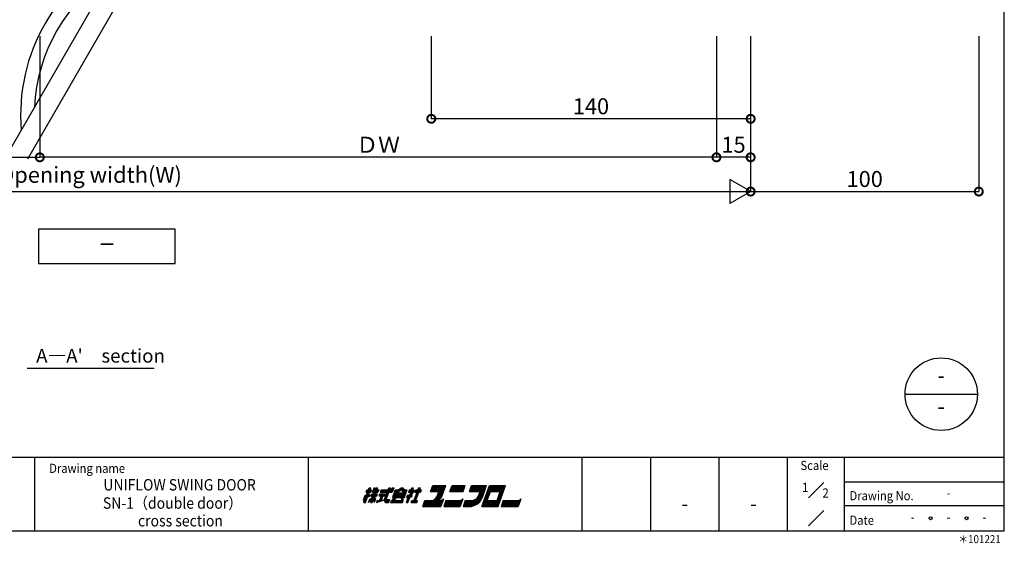
# Model space of a CAD drawing. Units: millimetres. Extents: x -171 to 6508, y 30648 to 34009.
# Drawn here: x 3674 to 4106, y 32484 to 32713 of the extents above; entities that cross this region are included whole.
import ezdxf
from ezdxf.enums import TextEntityAlignment as Align

# ---------------------------------------------------------------- set-up
doc = ezdxf.new("R2010")
doc.units = ezdxf.units.MM
doc.header["$LTSCALE"] = 20
doc.header["$PDMODE"] = 3
doc.header["$PDSIZE"] = 5
for name, color, linetype in [('01扉', 7, 'Continuous'), ('03寸法扉', 4, 'Continuous'), ('05文字', 2, 'Continuous'), ('06用紙枠A', 7, 'Continuous'), ('07用紙枠B', 7, 'Continuous'), ('補助', 7, 'Continuous')]:
    doc.layers.add(name, color=color, linetype=linetype)
doc.styles.get("Standard").update_dxf_attribs({"font": 'romans.shx', "bigfont": 'bigfont.shx'})
doc.styles.add('用紙枠', font='romans.shx', dxfattribs={"bigfont": 'bigfont.shx'})
doc.dimstyles.new('1：1', dxfattribs={"dimtxt": 7, "dimasz": 7, "dimexe": 0, "dimexo": 2, "dimgap": 2, "dimtad": 1, "dimdsep": 46, "dimtxsty": 'Standard', "dimblk": 'DOTSMALL', "dimcen": 3, "dimclrd": 4, "dimclre": 4, "dimclrt": 4, "dimadec": 0, "dimazin": 0, "dimtfac": 1, "dimtofl": 0, "dimtmove": 2, "dimatfit": 3, "dimldrblk": 'DOTSMALL', "dimfxl": 0, "dimtolj": 1, "dimtzin": 0, "dimlwd": -1, "dimlwe": -1, "dimarcsym": 0})

# ---------------------------------------------------------------- blocks, each defined once
blk = doc.blocks.new('_DotSmall')
at = {"layer": '03寸法扉', "color": 0, "linetype": 'ByBlock', "const_width": 0.5}
blk.add_lwpolyline([(-0.0625, 0, 1), (0.0625, 0, 1)], format="xyb", close=True, dxfattribs=at)
blk = doc.blocks.new('*D57')
at = {"layer": '03寸法扉', "color": 4}
for p, q in [((3854.68, 32705.94), (3854.68, 32669.81)), ((3994.68, 32705.94), (3994.68, 32669.81)), ((3994.68, 32669.81), (3854.68, 32669.81))]:
    blk.add_line(p, q, dxfattribs=at)
at = {"layer": 'Defpoints', "color": 0}
for p in [(3854.68, 32707.94), (3994.68, 32707.94), (3854.68, 32669.81)]:
    blk.add_point(p, dxfattribs=at)
at = {"layer": '03寸法扉', "color": 4, "xscale": 7, "yscale": 7, "zscale": 7, "rotation": 180}
blk.add_blockref('_DotSmall', (3854.68, 32669.81), dxfattribs=at)
at = {"layer": '03寸法扉', "color": 4, "xscale": 7, "yscale": 7, "zscale": 7}
blk.add_blockref('_DotSmall', (3994.68, 32669.81), dxfattribs=at)
at = {"layer": '03寸法扉', "color": 4, "lineweight": 20, "insert": (3924.68, 32675.31), "char_height": 7, "attachment_point": 5}
blk.add_mtext('\\A1;140', dxfattribs=at)
blk = doc.blocks.new('*D402')
at = {"layer": '03寸法扉', "color": 4}
for p, q in [((3994.68, 32705.94), (3994.68, 32637.94)), ((4094.68, 32705.94), (4094.68, 32637.94)), ((3994.68, 32637.94), (4094.68, 32637.94))]:
    blk.add_line(p, q, dxfattribs=at)
at = {"layer": 'Defpoints', "color": 0}
for p in [(3994.68, 32707.94), (4094.68, 32707.94), (4094.68, 32637.94)]:
    blk.add_point(p, dxfattribs=at)
at = {"layer": '03寸法扉', "color": 4, "xscale": 7, "yscale": 7, "zscale": 7, "rotation": 180}
blk.add_blockref('_DotSmall', (3994.68, 32637.94), dxfattribs=at)
at = {"layer": '03寸法扉', "color": 4, "xscale": 7, "yscale": 7, "zscale": 7}
blk.add_blockref('_DotSmall', (4094.68, 32637.94), dxfattribs=at)
at = {"layer": '03寸法扉', "color": 4, "insert": (4044.68, 32643.44), "char_height": 7, "attachment_point": 5}
blk.add_mtext('\\A1;100', dxfattribs=at)
blk = doc.blocks.new('*D404')
at = {"layer": '03寸法扉', "color": 4}
for p, q in [((3415.48, 32705.94), (3415.48, 32637.94)), ((3994.68, 32705.94), (3994.68, 32637.94)), ((3415.48, 32637.94), (3994.68, 32637.94))]:
    blk.add_line(p, q, dxfattribs=at)
at = {"layer": 'Defpoints', "color": 0}
for p in [(3415.48, 32707.94), (3994.68, 32707.94), (3994.68, 32637.94)]:
    blk.add_point(p, dxfattribs=at)
at = {"layer": '03寸法扉', "color": 4, "xscale": 7, "yscale": 7, "zscale": 7, "rotation": 180}
blk.add_blockref('_DotSmall', (3415.48, 32637.94), dxfattribs=at)
at = {"layer": '03寸法扉', "color": 4, "xscale": 7, "yscale": 7, "zscale": 7}
blk.add_blockref('_DotSmall', (3994.68, 32637.94), dxfattribs=at)
at = {"layer": '03寸法扉', "color": 4, "insert": (3705.08, 32645.27), "char_height": 7, "attachment_point": 5}
blk.add_mtext('\\A1;Opening width(W)', dxfattribs=at)
blk = doc.blocks.new('*D407')
at = {"layer": '03寸法扉', "color": 4}
for p, q in [((3979.68, 32705.94), (3979.68, 32652.94)), ((3994.68, 32705.94), (3994.68, 32652.94)), ((3994.68, 32652.94), (3979.68, 32652.94))]:
    blk.add_line(p, q, dxfattribs=at)
at = {"layer": 'Defpoints', "color": 0}
for p in [(3979.68, 32707.94), (3994.68, 32707.94), (3979.68, 32652.94)]:
    blk.add_point(p, dxfattribs=at)
at = {"layer": '03寸法扉', "color": 4, "xscale": 7, "yscale": 7, "zscale": 7, "rotation": 180}
blk.add_blockref('_DotSmall', (3979.68, 32652.94), dxfattribs=at)
at = {"layer": '03寸法扉', "color": 4, "xscale": 7, "yscale": 7, "zscale": 7}
blk.add_blockref('_DotSmall', (3994.68, 32652.94), dxfattribs=at)
at = {"layer": '03寸法扉', "color": 4, "insert": (3987.18, 32658.44), "char_height": 7, "attachment_point": 5}
blk.add_mtext('\\A1;15', dxfattribs=at)
blk = doc.blocks.new('*D408')
at = {"layer": '03寸法扉', "color": 4}
for p, q in [((3683.08, 32705.94), (3683.08, 32652.94)), ((3979.68, 32705.94), (3979.68, 32652.94)), ((3979.68, 32652.94), (3683.08, 32652.94))]:
    blk.add_line(p, q, dxfattribs=at)
at = {"layer": 'Defpoints', "color": 0}
for p in [(3683.08, 32707.94), (3979.68, 32707.94), (3683.08, 32652.94)]:
    blk.add_point(p, dxfattribs=at)
at = {"layer": '03寸法扉', "color": 4, "xscale": 7, "yscale": 7, "zscale": 7, "rotation": 180}
blk.add_blockref('_DotSmall', (3683.08, 32652.94), dxfattribs=at)
at = {"layer": '03寸法扉', "color": 4, "xscale": 7, "yscale": 7, "zscale": 7}
blk.add_blockref('_DotSmall', (3979.68, 32652.94), dxfattribs=at)
at = {"layer": '03寸法扉', "color": 4, "insert": (3831.38, 32658.44), "char_height": 7, "attachment_point": 5}
blk.add_mtext('\\A1;ＤＷ', dxfattribs=at)
blk = doc.blocks.new('*D409')
at = {"layer": '03寸法扉', "color": 4}
for p, q in [((3643.08, 32701.59), (3643.08, 32652.94)), ((3683.08, 32701.59), (3683.08, 32652.94)), ((3643.08, 32652.94), (3683.08, 32652.94))]:
    blk.add_line(p, q, dxfattribs=at)
at = {"layer": 'Defpoints', "color": 0}
for p in [(3643.08, 32703.59), (3683.08, 32703.59), (3683.08, 32652.94)]:
    blk.add_point(p, dxfattribs=at)
at = {"layer": '03寸法扉', "color": 4, "xscale": 7, "yscale": 7, "zscale": 7, "rotation": 180}
blk.add_blockref('_DotSmall', (3643.08, 32652.94), dxfattribs=at)
at = {"layer": '03寸法扉', "color": 4, "xscale": 7, "yscale": 7, "zscale": 7}
blk.add_blockref('_DotSmall', (3683.08, 32652.94), dxfattribs=at)
at = {"layer": '03寸法扉', "color": 4, "insert": (3663.08, 32658.44), "char_height": 7, "attachment_point": 5}
blk.add_mtext('\\A1;40', dxfattribs=at)

msp = doc.modelspace()

# ---------------------------------------------------------------- linework, layer by layer
at = {"color": 6}
for radius, start, end in [(80, 115.166106, 184.833894), (74, 122.543821, 177.456179)]:
    msp.add_arc((3754.6521, 32671.4866), radius, start, end, dxfattribs=at)
at = {"layer": '01扉'}
for p, q in [((3839.5631, 32949.8866), (3667.6157, 32652.065)), ((3849.5631, 32949.8866), (3677.6157, 32652.065))]:
    msp.add_line(p, q, dxfattribs=at)
at = {"layer": '03寸法扉'}
for p, q in [((3994.6848, 32637.9403), (3985.5773, 32643.1985)), ((3994.6848, 32637.9403), (3985.5773, 32643.1985)), ((3985.5773, 32643.1985), (3985.5773, 32632.6821)), ((3985.5773, 32643.1985), (3985.5773, 32632.6821)), ((3994.6848, 32637.9403), (3985.5773, 32632.6821)), ((3994.6848, 32637.9403), (3985.5773, 32632.6821))]:
    msp.add_line(p, q, dxfattribs=at)
at = {"layer": '05文字'}
msp.add_line((3677.5956, 32560.5754), (3733.1651, 32560.5754), dxfattribs=at)
msp.add_line((3677.5956, 32560.5754), (3733.1651, 32560.5754), dxfattribs=at)
msp.add_lwpolyline([(3682.4729, 32606.408), (3742.4729, 32606.408), (3742.4729, 32621.408), (3682.4729, 32621.408)], close=True, dxfattribs=at)
at = {"layer": '06用紙枠A', "color": 3}
for p, q in [((4105.8695, 32489.3252), (4105.8695, 33050.0729)), ((3304.8911, 32521.5682), (4105.8695, 32521.5682)), ((3680.8772, 32489.3252), (3680.8772, 32521.5682)), ((3800.8725, 32489.3252), (3800.8725, 32521.5682)), ((3920.8678, 32489.3252), (3920.8678, 32521.5682)), ((3950.8681, 32489.3252), (3950.8681, 32521.5682)), ((3980.8684, 32489.3252), (3980.8684, 32521.5682)), ((4010.8687, 32489.3252), (4010.8687, 32521.5682)), ((3854.379, 32506.5803), (3855.3307, 32509.1951)), ((3855.3307, 32509.1951), (3861.0884, 32509.1951)), ((3859.1988, 32504.0029), (3861.0884, 32509.1951)), ((3862.8774, 32506.5803), (3863.8291, 32509.1951)), ((3863.8291, 32509.1951), (3869.5867, 32509.1951)), ((3868.6351, 32506.5803), (3869.5867, 32509.1951)), ((3871.3757, 32506.5803), (3872.3274, 32509.1951)), ((3872.3274, 32509.1951), (3878.9549, 32509.1951)), ((3876.799, 32500.0429), (3880.1303, 32509.1951)), ((3877.2094, 32504.3999), (3878.9549, 32509.1951)), ((3880.1303, 32509.1951), (3887.2789, 32509.1951)), ((3883.948, 32500.0429), (3887.2789, 32509.1951)), ((3826.3972, 32504.767), (3825.1019, 32503.5465)), ((3825.117, 32501.6773), (3827.4962, 32508.2144)), ((3826.4343, 32505.2962), (3825.3755, 32504.2985)), ((3825.4648, 32501.6773), (3827.8444, 32508.2144)), ((3825.8125, 32501.6773), (3828.1922, 32508.2144)), ((3826.087, 32506.2534), (3826.4439, 32507.2339)), ((3826.087, 32506.2534), (3828.1739, 32506.2534)), ((3826.206, 32506.58), (3828.2928, 32506.58)), ((3826.3249, 32506.907), (3828.4118, 32506.907)), ((3826.4439, 32507.2339), (3828.5307, 32507.2339)), ((3827.0026, 32504.9466), (3827.5338, 32504.4946)), ((3827.1256, 32505.2843), (3827.688, 32504.9178)), ((3827.2405, 32505.5995), (3827.8028, 32505.233)), ((3827.4143, 32504.167), (3827.8028, 32505.233)), ((3827.4962, 32508.2144), (3828.1922, 32508.2144)), ((3830.4593, 32508.2144), (3828.0796, 32501.6773)), ((3828.1739, 32506.2534), (3828.5307, 32507.2339)), ((3828.2269, 32504.4882), (3828.5843, 32505.4689)), ((3828.3459, 32504.8151), (3830.7933, 32504.8151)), ((3830.807, 32508.2144), (3828.4273, 32501.6773)), ((3828.4653, 32505.142), (3830.9122, 32505.142)), ((3828.5843, 32505.4689), (3831.0312, 32505.4689)), ((3831.1547, 32508.2144), (3828.7755, 32501.6773)), ((3828.8698, 32506.2534), (3829.5835, 32508.2144)), ((3828.8698, 32506.2534), (3831.3167, 32506.2534)), ((3829.1974, 32506.58), (3829.7922, 32508.2144)), ((3829.1974, 32506.58), (3831.4357, 32506.58)), ((3829.5835, 32508.2144), (3830.0704, 32508.2144)), ((3829.5945, 32506.907), (3830.0704, 32508.2144)), ((3829.5945, 32506.907), (3831.5546, 32506.907)), ((3829.7135, 32507.2339), (3831.6736, 32507.2339)), ((3830.4593, 32508.2144), (3831.1547, 32508.2144)), ((3831.0312, 32505.4689), (3830.6743, 32504.4882)), ((3831.6736, 32507.2339), (3831.3167, 32506.2534)), ((3832.0593, 32505.5995), (3831.7024, 32504.619)), ((3831.8214, 32504.9459), (3834.6041, 32504.9459)), ((3831.9403, 32505.2726), (3834.7231, 32505.2726)), ((3832.0593, 32505.5995), (3834.8421, 32505.5995)), ((3832.6541, 32507.2339), (3832.2972, 32506.2534)), ((3832.2972, 32506.2534), (3837.5269, 32506.2534)), ((3832.4162, 32506.58), (3837.2981, 32506.58)), ((3832.5351, 32506.907), (3837.0694, 32506.907)), ((3832.6541, 32507.2339), (3837.1883, 32507.2339)), ((3834.2413, 32502.9932), (3836.1414, 32508.2144)), ((3834.3479, 32502.3309), (3836.4897, 32508.2144)), ((3834.4851, 32504.619), (3834.8421, 32505.5995)), ((3834.8151, 32502.6578), (3836.8374, 32508.2144)), ((3836.1414, 32508.2144), (3836.8374, 32508.2144)), ((3837.0694, 32506.907), (3837.5452, 32508.2144)), ((3837.2981, 32506.58), (3837.8929, 32508.2144)), ((3838.2407, 32508.2144), (3837.5269, 32506.2534)), ((3837.5452, 32508.2144), (3838.2402, 32508.213)), ((3838.0316, 32504.9459), (3837.6747, 32503.9652)), ((3838.0316, 32504.9459), (3843.2617, 32504.9459)), ((3838.3889, 32505.9264), (3838.151, 32505.2728)), ((3838.151, 32505.2728), (3843.3807, 32505.2728)), ((3838.2699, 32505.5995), (3843.4996, 32505.5995)), ((3838.3889, 32505.9264), (3843.6186, 32505.9264)), ((3838.5079, 32506.2534), (3838.8648, 32507.2339)), ((3841.4965, 32508.2144), (3842.192, 32508.2144)), ((3842.9048, 32503.9652), (3843.2617, 32504.9459)), ((3843.3807, 32505.2728), (3843.6186, 32505.9264)), ((3843.7376, 32506.2534), (3844.0944, 32507.2339)), ((3844.2422, 32504.9459), (3843.8853, 32503.9652)), ((3844.4564, 32501.6773), (3845.646, 32504.9459)), ((3845.0749, 32507.2339), (3844.7181, 32506.2534)), ((3844.7181, 32506.2534), (3845.9868, 32506.2534)), ((3844.837, 32506.58), (3846.5958, 32506.58)), ((3844.956, 32506.907), (3846.0115, 32506.907)), ((3845.0749, 32507.2339), (3845.7828, 32507.2339)), ((3845.646, 32504.9459), (3846.0015, 32504.0116)), ((3846.2563, 32504.8087), (3845.7553, 32505.1175)), ((3845.7553, 32505.1175), (3846.087, 32504.2466)), ((3845.7828, 32507.2339), (3846.1396, 32508.2144)), ((3846.0015, 32504.0116), (3846.3419, 32504.9478)), ((3846.0115, 32506.907), (3846.4878, 32508.2144)), ((3846.0115, 32506.907), (3846.7285, 32506.907)), ((3846.3419, 32504.9478), (3846.0486, 32505.1285)), ((3846.1396, 32508.2144), (3846.8355, 32508.2144)), ((3846.4787, 32507.2339), (3846.8355, 32508.2144)), ((3846.4787, 32507.2339), (3847.1741, 32507.2339)), ((3849.0963, 32508.2144), (3847.0739, 32502.6578)), ((3849.444, 32508.2144), (3847.4217, 32502.6578)), ((3847.5132, 32506.2534), (3847.8701, 32507.2339)), ((3847.5132, 32506.2534), (3849.9477, 32506.2534)), ((3847.6321, 32506.58), (3850.0667, 32506.58)), ((3847.7511, 32506.907), (3850.1857, 32506.907)), ((3849.7922, 32508.2144), (3847.7694, 32502.6578)), ((3847.8701, 32507.2339), (3850.3046, 32507.2339)), ((3849.0963, 32508.2144), (3849.7922, 32508.2144)), ((3850.3046, 32507.2339), (3849.9477, 32506.2534)), ((3854.379, 32506.5803), (3858.0494, 32506.5803)), ((3854.498, 32506.907), (3858.5166, 32506.907)), ((3854.617, 32507.2339), (3858.9833, 32507.2339)), ((3854.7359, 32507.5608), (3859.4499, 32507.5608)), ((3854.8549, 32507.8877), (3859.9166, 32507.8877)), ((3854.9738, 32508.2144), (3860.0356, 32508.2144)), ((3855.0928, 32508.5413), (3860.5028, 32508.5413)), ((3855.2118, 32508.8682), (3860.9694, 32508.8682)), ((3857.4166, 32504.8409), (3858.0494, 32506.5803)), ((3857.7237, 32504.7291), (3858.5166, 32506.907)), ((3858.0307, 32504.6172), (3858.9833, 32507.2339)), ((3858.1405, 32503.0069), (3860.0356, 32508.2144)), ((3858.2773, 32504.3383), (3859.4499, 32507.5608)), ((3858.2773, 32504.3383), (3859.2381, 32506.9786)), ((3858.6026, 32503.3205), (3860.5028, 32508.5413)), ((3862.8774, 32506.5803), (3868.6351, 32506.5803)), ((3862.9963, 32506.907), (3868.754, 32506.907)), ((3863.1153, 32507.2339), (3868.873, 32507.2339)), ((3863.2343, 32507.5608), (3868.992, 32507.5608)), ((3863.3532, 32507.8877), (3869.1109, 32507.8877)), ((3863.4722, 32508.2144), (3869.2299, 32508.2144)), ((3863.5911, 32508.5413), (3869.3488, 32508.5413)), ((3863.7101, 32508.8682), (3869.4678, 32508.8682)), ((3871.3757, 32506.5803), (3876.0898, 32506.5803)), ((3871.4947, 32506.907), (3876.5565, 32506.907)), ((3871.6137, 32507.2339), (3877.0236, 32507.2339)), ((3871.7326, 32507.5608), (3877.4903, 32507.5608)), ((3871.8516, 32507.8877), (3877.957, 32507.8877)), ((3871.9705, 32508.2144), (3878.4242, 32508.2144)), ((3872.0895, 32508.5413), (3878.717, 32508.5413)), ((3872.2085, 32508.8682), (3878.8359, 32508.8682)), ((3875.495, 32504.9457), (3876.0898, 32506.5803)), ((3875.8075, 32504.8492), (3876.5565, 32506.907)), ((3876.12, 32504.7515), (3877.0236, 32507.2339)), ((3876.432, 32504.6536), (3877.4903, 32507.5608)), ((3876.7441, 32504.555), (3877.957, 32507.8877)), ((3877.0556, 32504.4559), (3878.4242, 32508.2144)), ((3877.742, 32501.6773), (3879.8832, 32507.5608)), ((3878.2086, 32502.0042), (3880.112, 32507.2339)), ((3878.6753, 32502.3309), (3880.3408, 32506.907)), ((3879.142, 32502.6578), (3880.57, 32506.5803)), ((3879.6545, 32507.8877), (3886.8035, 32507.8877)), ((3879.7734, 32508.2144), (3886.9225, 32508.2144)), ((3879.8832, 32507.5608), (3886.5107, 32507.5608)), ((3879.8924, 32508.5413), (3887.0415, 32508.5413)), ((3880.0114, 32508.8682), (3887.16, 32508.8682)), ((3880.112, 32507.2339), (3885.8697, 32507.2339)), ((3880.3408, 32506.907), (3885.403, 32506.907)), ((3880.57, 32506.5803), (3884.9363, 32506.5803)), ((3883.5083, 32502.6578), (3884.9363, 32506.5803)), ((3883.7376, 32502.3309), (3885.403, 32506.907)), ((3883.9663, 32502.0042), (3885.8697, 32507.2339)), ((3884.1951, 32501.6773), (3886.3364, 32507.5608)), ((3825.3755, 32504.2985), (3824.7785, 32502.6578)), ((3825.8372, 32503.6557), (3824.7785, 32502.6578)), ((3825.117, 32501.6773), (3825.8125, 32501.6773)), ((3826.8836, 32504.619), (3827.4143, 32504.167)), ((3827.2039, 32501.6773), (3828.6538, 32503.2391)), ((3827.2039, 32501.6773), (3827.7612, 32503.2077)), ((3827.4917, 32502.4677), (3828.9325, 32504.0196)), ((3828.0796, 32501.6773), (3828.7755, 32501.6773)), ((3828.2269, 32504.4882), (3830.6743, 32504.4882)), ((3829.2912, 32503.0947), (3829.6513, 32501.6773)), ((3829.385, 32503.3516), (3829.8874, 32502.3263)), ((3829.5062, 32503.6845), (3830.0987, 32502.9076)), ((3829.632, 32504.0581), (3830.2319, 32503.2725)), ((3830.2319, 32503.2725), (3829.6513, 32501.6773)), ((3830.6318, 32501.6773), (3833.7856, 32502.6969)), ((3830.9886, 32502.6578), (3830.6318, 32501.6773)), ((3830.7736, 32502.0666), (3832.7278, 32502.6985)), ((3830.915, 32502.456), (3831.4887, 32502.6413)), ((3831.7024, 32504.619), (3834.4851, 32504.619)), ((3832.7461, 32504.619), (3832.0291, 32502.6491)), ((3833.0938, 32504.619), (3832.3841, 32502.6685)), ((3833.4415, 32504.619), (3832.7433, 32502.7001)), ((3833.7856, 32502.6969), (3833.8492, 32502.8724)), ((3834.3479, 32502.3309), (3836.0994, 32502.3309)), ((3834.4316, 32502.0042), (3835.9804, 32502.0042)), ((3834.8151, 32502.6578), (3836.2183, 32502.6578)), ((3834.934, 32502.9847), (3836.3373, 32502.9847)), ((3835.1628, 32501.6773), (3835.8615, 32501.6773)), ((3836.3373, 32502.9847), (3835.8615, 32501.6773)), ((3835.8615, 32501.6773), (3836.1291, 32502.4121)), ((3836.842, 32501.6773), (3838.62, 32503.9652)), ((3836.842, 32501.6773), (3842.0721, 32501.6773)), ((3837.51, 32502.0042), (3839.034, 32503.9652)), ((3837.51, 32502.0042), (3842.1911, 32502.0042)), ((3837.6747, 32503.9652), (3842.9048, 32503.9652)), ((3837.7639, 32502.3309), (3842.31, 32502.3309)), ((3837.7936, 32504.2921), (3843.0238, 32504.2921)), ((3837.9126, 32504.619), (3843.1427, 32504.619)), ((3838.4319, 32502.6578), (3839.4477, 32503.9652)), ((3838.4319, 32502.6578), (3842.4285, 32502.6578)), ((3841.7678, 32502.6578), (3841.5752, 32503.9652)), ((3842.0913, 32502.7056), (3841.9056, 32503.9652)), ((3842.0721, 32501.6773), (3842.4285, 32502.6578)), ((3842.4285, 32502.6578), (3842.2382, 32503.9503)), ((3843.7604, 32501.6773), (3844.5932, 32503.9652)), ((3843.7604, 32501.6773), (3844.4564, 32501.6773)), ((3843.8853, 32503.9652), (3844.5932, 32503.9652)), ((3844.0043, 32504.2921), (3845.0598, 32504.2921)), ((3844.1082, 32501.6773), (3845.0598, 32504.2921)), ((3844.1233, 32504.619), (3845.527, 32504.619)), ((3845.8473, 32501.6773), (3846.2042, 32502.6578)), ((3845.8473, 32501.6773), (3848.2823, 32501.6773)), ((3845.9662, 32502.0042), (3848.4013, 32502.0042)), ((3846.0852, 32502.3309), (3848.5202, 32502.3309)), ((3846.2042, 32502.6578), (3848.6392, 32502.6578)), ((3848.2823, 32501.6773), (3848.6392, 32502.6578)), ((3850.9557, 32500.0429), (3851.9079, 32502.6578)), ((3851.0751, 32500.3698), (3858.9197, 32500.3698)), ((3851.1941, 32500.6968), (3859.0386, 32500.6968)), ((3851.3131, 32501.0234), (3859.1576, 32501.0234)), ((3851.432, 32501.3504), (3859.2765, 32501.3504)), ((3851.5509, 32501.6773), (3859.3955, 32501.6773)), ((3851.6699, 32502.0042), (3859.5145, 32502.0042)), ((3851.7889, 32502.3309), (3859.6334, 32502.3309)), ((3851.9079, 32502.6578), (3859.7524, 32502.6578)), ((3858.3761, 32504.6099), (3857.725, 32502.8218)), ((3859.9903, 32503.3116), (3858.8007, 32500.0429)), ((3861.1021, 32502.6578), (3860.15, 32500.0429)), ((3860.269, 32500.3698), (3867.418, 32500.3698)), ((3860.3879, 32500.6968), (3867.537, 32500.6968)), ((3860.5069, 32501.0234), (3867.6559, 32501.0234)), ((3860.6258, 32501.3504), (3867.7749, 32501.3504)), ((3860.7448, 32501.6773), (3867.8939, 32501.6773)), ((3860.8638, 32502.0042), (3868.0128, 32502.0042)), ((3860.9827, 32502.3309), (3868.1318, 32502.3309)), ((3861.1021, 32502.6578), (3868.2507, 32502.6578)), ((3868.4887, 32503.3116), (3867.2991, 32500.0429)), ((3869.6004, 32502.6578), (3868.6488, 32500.0429)), ((3868.7678, 32500.3698), (3873.3917, 32500.3698)), ((3868.8867, 32500.6968), (3874.1278, 32500.6968)), ((3869.0057, 32501.0234), (3871.9408, 32501.0234)), ((3869.1246, 32501.3504), (3871.9605, 32501.3504)), ((3869.2436, 32501.6773), (3871.9815, 32501.6773)), ((3869.3626, 32502.0042), (3872.0502, 32502.0042)), ((3869.4815, 32502.3309), (3872.0502, 32502.3309)), ((3869.6004, 32502.6578), (3872.0502, 32502.6578)), ((3876.9179, 32500.3698), (3884.067, 32500.3698)), ((3877.0369, 32500.6968), (3884.186, 32500.6968)), ((3877.1558, 32501.0234), (3884.3049, 32501.0234)), ((3877.2748, 32501.3504), (3884.4239, 32501.3504)), ((3877.742, 32501.6773), (3884.1951, 32501.6773)), ((3878.2086, 32502.0042), (3883.9663, 32502.0042)), ((3878.6753, 32502.3309), (3883.7376, 32502.3309)), ((3879.142, 32502.6578), (3883.5083, 32502.6578)), ((3886.249, 32502.6578), (3885.2973, 32500.0429)), ((3885.4163, 32500.3698), (3892.9135, 32500.3698)), ((3885.5352, 32500.6968), (3893.0325, 32500.6968)), ((3885.6542, 32501.0234), (3893.1515, 32501.0234)), ((3885.7732, 32501.3504), (3893.2704, 32501.3504)), ((3885.8921, 32501.6773), (3893.3894, 32501.6773)), ((3886.0111, 32502.0042), (3893.5083, 32502.0042)), ((3886.13, 32502.3309), (3893.6273, 32502.3309)), ((3886.249, 32502.6578), (3893.7462, 32502.6578)), ((3893.9842, 32503.3116), (3892.7941, 32500.0429)), ((3850.9557, 32500.0429), (3858.8007, 32500.0429)), ((3860.15, 32500.0429), (3867.2991, 32500.0429)), ((3868.6488, 32500.0429), (3872.0945, 32500.0429)), ((3876.799, 32500.0429), (3883.948, 32500.0429)), ((3885.2973, 32500.0429), (3892.7941, 32500.0429)), ((3304.8911, 32489.3252), (4105.8695, 32489.3252))]:
    msp.add_line(p, q, dxfattribs=at)
at = {"layer": '06用紙枠A', "color": 2, "linetype": 'Continuous'}
msp.add_line((4062.3454, 32549.2054), (4094.1194, 32549.2054), dxfattribs=at)
at = {"layer": '06用紙枠A', "color": 3, "linetype": 'Continuous'}
msp.add_line((4035.869, 32489.3252), (4035.869, 32521.5682), dxfattribs=at)
at = {"layer": '06用紙枠A', "color": 7, "linetype": 'Continuous', "ltscale": 0.2}
for p, q in [((4020.0154, 32503.7951), (4026.7223, 32510.5021)), ((4020.0154, 32491.5185), (4026.7223, 32498.2254))]:
    msp.add_line(p, q, dxfattribs=at)
at = {"layer": '06用紙枠A', "color": 2}
for p, q in [((4035.869, 32510.8206), (4105.8695, 32510.8206)), ((4035.869, 32500.4187), (4105.8695, 32500.4187))]:
    msp.add_line(p, q, dxfattribs=at)
at = {"layer": '06用紙枠A', "color": 2, "linetype": 'Continuous'}
msp.add_circle((4078.2324, 32549.2054), 15.887, dxfattribs=at)
at = {"layer": '06用紙枠A', "color": 2}
for centre in [(4073.557, 32494.872), (4089.3303, 32494.872)]:
    msp.add_circle(centre, 0.6537, dxfattribs=at)
at = {"layer": '06用紙枠A', "color": 3}
for centre, radius, start, end in [((3838.6753, 32510.7615), 4.5114, 267.87213, 308.56016), ((3838.6753, 32510.7615), 4.1845, 269.3215, 313.86773), ((3838.8949, 32511.1744), 4.2676, 268.00747, 314.3076), ((3838.8949, 32511.1744), 3.9407, 269.55894, 311.31074), ((3843.3985, 32508.5481), 2.3197, 214.51039, 278.39636), ((3843.3985, 32508.5481), 1.9928, 203.77302, 283.61279), ((3843.7732, 32508.9467), 2.0694, 203.52551, 275.39555), ((3843.7732, 32508.9467), 1.7426, 204.84466, 280.61842), ((3844.4558, 32506.4785), 1.7108, 262.05941, 351.63537), ((3844.4558, 32506.4785), 1.5474, 262.05941, 351.63537), ((3842.0781, 32508.6047), 4.9504, 314.29254, 339.94531), ((3842.0781, 32508.6047), 5.2772, 318.80015, 335.53399), ((3842.0781, 32508.6047), 5.2772, 335.53399, 344.94487), ((3853.5998, 32506.3522), 4.1036, 295.80776, 339.95883), ((3853.5998, 32506.3522), 4.4305, 303.50476, 339.95883), ((3853.5998, 32506.3522), 4.7573, 309.05436, 339.95883), ((3872.5086, 32505.7045), 4.3885, 261.43505, 345.74455), ((3872.5086, 32505.7045), 4.0617, 261.43505, 345.74455), ((3872.5086, 32505.7045), 3.7348, 261.43505, 345.74455), ((3872.5086, 32505.7045), 3.408, 261.43505, 345.74455), ((3872.5086, 32505.7045), 3.0811, 261.43505, 345.74455), ((3826.9518, 32505.3991), 2.3361, 290.27029, 337.04904), ((3831.6013, 32513.6653), 11.0244, 266.81359, 281.7662), ((3835.1628, 32502.6578), 0.9806, 159.99983, 270), ((3856.7697, 32505.5234), 2.8655, 270.15644, 327.95442), ((3853.5998, 32506.3522), 5.0842, 313.3957, 339.95883), ((3858.7554, 32504.1434), 1.489, 273.95913, 326.04032), ((3858.7554, 32504.1434), 1.6525, 273.95913, 310.98301), ((3867.2538, 32504.1432), 1.489, 273.95913, 326.04032), ((3867.2538, 32504.1432), 1.6525, 273.95913, 310.98269), ((3872.5086, 32505.7045), 4.7154, 261.43505, 345.74455), ((3871.2202, 32506.2506), 6.2689, 278.0184, 342.89927), ((3871.2202, 32506.2506), 5.942, 290.82353, 301.08438), ((3892.7488, 32504.1432), 1.489, 273.95913, 326.04032)]:
    msp.add_arc(centre, radius, start, end, dxfattribs=at)

# ---------------------------------------------------------------- texts
at = {"layer": '05文字', "width": 0.8}
msp.add_text('－', height=7, dxfattribs=at).set_placement((3712.4729, 32613.908), align=Align.MIDDLE)
at = {"layer": '05文字', "insert": (3681.4744, 32569.021), "char_height": 6, "width": 95.6647, "attachment_point": 1}
msp.add_mtext("A―A'\u3000section", dxfattribs=at)
at = {"layer": '06用紙枠A', "color": 7, "linetype": 'Continuous', "style": '用紙枠'}
for height, width, p in [(8, 0.8, (4078.2008, 32556.5765)), (8, 0.9, (4078.2008, 32542.9652)), (4, 0.9, (4081.4437, 32505.4467))]:
    msp.add_text('-', height=height, dxfattribs=dict(at, width=width)).set_placement(p, align=Align.MIDDLE)
at = {"layer": '06用紙枠A', "color": 7, "linetype": 'Continuous', "style": '用紙枠', "width": 0.9}
msp.add_text('Drawing name', height=4, rotation=0.000244, dxfattribs=at).set_placement((3687.1917, 32516.7161), align=Align.MIDDLE_LEFT)
for s, height, rotation, p in [('Scale', 4, 0.000396, (4022.6715, 32517.4453)), ('UNIFLOW SWING DOOR', 5, 359.9996, (3744.3414, 32508.8549)), ('SN-1（double door）\u3000', 5, 359.9996, (3744.3414, 32500.8549)), ('-', 7, 359.9996, (3965.8683, 32500.4187)), ('cross section', 5, 359.9996, (3744.7289, 32493.1072))]:
    msp.add_text(s, height=height, rotation=rotation, dxfattribs=at).set_placement(p, align=Align.MIDDLE)
msp.add_text('1', height=4, dxfattribs=at).set_placement((4019.9195, 32508.3689), align=Align.MIDDLE_RIGHT)
for s, p in [('2', (4026.186, 32505.9058)), ('Drawing No.', (4038.0196, 32504.721)), ('Date', (4038.0196, 32493.9734))]:
    msp.add_text(s, height=4, dxfattribs=at).set_placement(p, align=Align.MIDDLE_LEFT)
at = {"layer": '07用紙枠B', "color": 7, "linetype": 'Continuous', "style": '用紙枠', "width": 0.9}
msp.add_text('-', height=7, rotation=359.9996, dxfattribs=at).set_placement((3995.8685, 32500.4187), align=Align.MIDDLE)
for p in [(4065.6704, 32494.872), (4081.4437, 32494.872), (4097.2169, 32494.872)]:
    msp.add_text('-', height=4, dxfattribs=at).set_placement(p, align=Align.MIDDLE)
at = {"layer": '補助', "color": 7, "linetype": 'Continuous', "style": '用紙枠', "oblique": 15, "width": 0.9}
msp.add_text('＊101221', height=3.5, rotation=359.9996, dxfattribs=at).set_placement((4104.3169, 32487.4361), align=Align.TOP_RIGHT)

# ---------------------------------------------------------------- dimensions: what is measured, and where the dimension line sits
at = {"layer": '03寸法扉'}
dim = msp.add_linear_dim(base=(3994.6848, 32637.9403), p1=(3415.4848, 32707.9404), p2=(3994.6848, 32707.9404), text='Opening width(W)', dimstyle='1：1', dxfattribs=at)
dim.commit()
dim.dimension.update_dxf_attribs({"geometry": '*D404', "text_midpoint": (3705.0848, 32645.2737), "dimtype": 160})
dim = msp.add_linear_dim(base=(3683.0848, 32652.9403), p1=(3979.6848, 32707.9404), p2=(3683.0848, 32707.9404), angle=180, text='ＤＷ', dimstyle='1：1', dxfattribs=at)
dim.commit()
dim.dimension.update_dxf_attribs({"geometry": '*D408', "text_midpoint": (3831.3848, 32658.4403)})
at = {"layer": '03寸法扉', "lineweight": 20}
dim = msp.add_linear_dim(base=(3854.6848, 32669.8133), p1=(3994.6848, 32707.9404), p2=(3854.6848, 32707.9404), dimstyle='1：1', dxfattribs=at)
dim.commit()
dim.dimension.update_dxf_attribs({"geometry": '*D57', "text_midpoint": (3924.6848, 32675.3133)})
at = {"layer": '03寸法扉'}
dim = msp.add_linear_dim(base=(3979.6848, 32652.9403), p1=(3994.6848, 32707.9404), p2=(3979.6848, 32707.9404), angle=180, dimstyle='1：1', dxfattribs=at)
dim.commit()
dim.dimension.update_dxf_attribs({"geometry": '*D407', "text_midpoint": (3987.1848, 32658.4403)})
for base, p1, p2, picture, middle in [((4094.6848, 32637.9403), (3994.6848, 32707.9404), (4094.6848, 32707.9404), '*D402', (4044.6848, 32643.4403)), ((3683.0848, 32652.9403), (3643.0848, 32703.589), (3683.0848, 32703.589), '*D409', (3663.0848, 32658.4403))]:
    dim = msp.add_linear_dim(base=base, p1=p1, p2=p2, dimstyle='1：1', dxfattribs=at)
    dim.commit()
    dim.dimension.update_dxf_attribs({"geometry": picture, "text_midpoint": middle})

doc.saveas('drawing.dxf')
